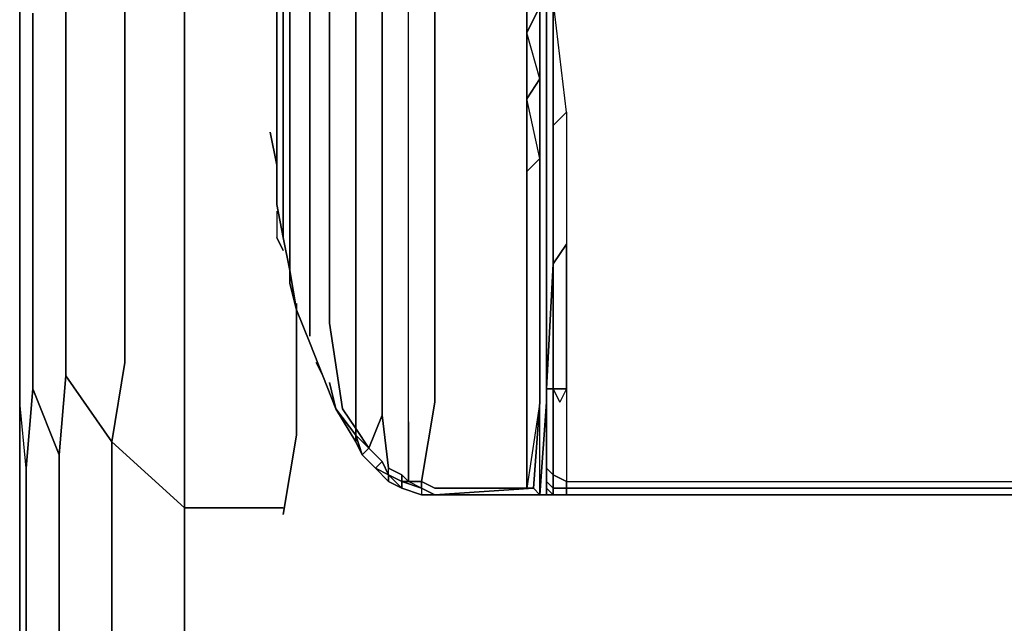
# Model space of a CAD drawing. Units: inches. Extents: x -16.1 to -15, y -1.05 to 0.09.
# Drawn here: x -16.1 to -15.91, y -0.18 to -0.07 of the extents above; entities that cross this region are included whole.
import ezdxf

# ---------------------------------------------------------------- set-up
doc = ezdxf.new("R2010")
doc.units = ezdxf.units.IN
doc.header["$MEASUREMENT"] = 0
doc.layers.get('0').update_dxf_attribs({"true_color": 0x57e057})

msp = doc.modelspace()

# ---------------------------------------------------------------- linework, layer by layer
at = {"color": 135}
for points in [[(-16.08436, 0.08635), (-16.0728, 0.09146), (-16.0728, 0.08763), (-16.0728, 0.00592), (-16.0728, -0.01585), (-16.0728, -0.03753), (-16.0728, -0.06049), (-16.0728, -0.13328), (-16.0728, -0.16142), (-16.05367, -0.16142)], [(-16.08173, -0.90713), (-16.08173, -0.2252), (-16.08045, -0.21882), (-16.0728, -0.18948), (-16.0728, -0.16142), (-16.08691, -0.14859), (-16.08436, -0.13328), (-16.08436, -0.06177), (-16.08691, -0.0337), (-16.08436, 0.00592), (-16.08436, 0.08635), (-16.09584, 0.08125), (-16.09073, 0.08763)], [(-16.08436, 0.08635), (-16.0728, 0.08763), (-16.0728, 0.00592), (-16.0728, -0.01585), (-16.0728, -0.03753), (-16.0728, -0.06049), (-16.0728, -0.13328), (-16.0728, -0.16142), (-16.08691, -0.14859)], [(-16.0728, -0.16142), (-16.0728, -0.13328), (-16.0728, -0.06049), (-16.0728, -0.03753), (-16.0728, -0.01585), (-16.0728, 0.00592), (-16.0728, 0.08763), (-16.04091, 0.08763)], [(-16.10222, 0.07232), (-16.10349, 0.06977), (-16.10477, 0.06212), (-16.10477, -0.00812), (-16.10477, -0.02733), (-16.10477, -0.04774), (-16.10477, -0.06942), (-16.10477, -0.14093), (-16.10477, -0.16907), (-16.10477, -0.19713), (-16.10477, -0.2252), (-16.10477, -0.90713), (-16.10477, -0.92626), (-16.10477, -0.94412), (-16.10477, -0.95951), (-16.10477, -0.97099), (-16.10477, -1.01563), (-16.10477, -0.97099), (-16.10349, -0.96588), (-16.10222, -0.98119)], [(-16.10349, -0.19586), (-16.10349, -0.15369), (-16.10349, -0.19586), (-16.10349, -0.15369), (-16.10477, -0.14093), (-16.10477, -0.06942), (-16.10477, -0.04774), (-16.10477, -0.02733), (-16.10477, -0.00812), (-16.10477, 0.06212), (-16.10222, 0.07232)], [(-16.10349, -0.15369), (-16.10477, -0.14093), (-16.10477, -0.06942), (-16.10477, -0.04774), (-16.10477, -0.02733), (-16.10477, -0.00812), (-16.10477, -0.02733), (-16.10477, -0.04774), (-16.10477, -0.06942), (-16.10477, -0.14093), (-16.10477, -0.16907), (-16.10477, -0.19713), (-16.10477, -0.2252), (-16.10477, -0.19713), (-16.10477, -0.16907), (-16.10477, -0.14093)], [(-16.09584, -0.06304), (-16.09584, -0.13583), (-16.09711, -0.15114), (-16.10222, -0.13838), (-16.10222, -0.06559)], [(-16.05494, -0.10394), (-16.05494, -0.10904)], [(-16.05112, -0.1218), (-16.05112, -0.14731)], [(-16.10222, -0.13838), (-16.10349, -0.15369), (-16.10477, -0.14093), (-16.10477, -0.16907), (-16.10477, -0.19713), (-16.10477, -0.2252), (-16.10349, -0.19586), (-16.10222, -0.2252), (-16.09711, -0.19458), (-16.09711, -0.15114), (-16.09711, -0.19458), (-16.09329, -0.2252), (-16.08691, -0.19331), (-16.08691, -0.14859), (-16.09584, -0.13583)], [(-16.08691, -0.14859), (-16.0728, -0.16142), (-16.0728, -0.18948)], [(-16.05367, -0.16269), (-16.05112, -0.14731)], [(-16.09711, -0.15114), (-16.09711, -0.19458)], [(-15.99881, -0.15887), (-16.02433, -0.15887)], [(-16.0728, -0.18948), (-16.0728, -0.16142)]]:
    msp.add_lwpolyline(points, dxfattribs=at)
at = {"color": 95}
for points in [[(-16.05494, -0.06815), (-16.05494, -0.05284), (-16.05494, -0.04008), (-16.05494, -0.02605), (-16.05494, -0.01457), (-16.05494, -0.00301), (-16.05494, 0.00847), (-16.05494, 0.01867), (-16.05494, 0.00847), (-16.05494, -0.00301), (-16.05494, -0.01457), (-16.05494, -0.02605), (-16.05494, -0.04008), (-16.05494, -0.05284), (-16.05494, -0.06815), (-16.05494, -0.08353)], [(-16.00264, -0.13838), (-16.00137, -0.11414), (-16.00137, -0.08736), (-16.00137, -0.06304), (-16.00137, -0.03753), (-16.00137, -0.01712), (-16.00137, -0.00557), (-16.00264, -0.00301), (-16.00264, -0.00046), (-16.00009, -0.00174), (-16.00264, -0.00046), (-16.00264, 0.00847), (-16.00264, 0.00592), (-16.00264, 0.01612), (-16.00264, 0.01867), (-16.00264, 0.00847)], [(-16.04856, -0.12818), (-16.04856, -0.12307), (-16.04856, -0.10777), (-16.04856, -0.09246), (-16.04856, -0.07835), (-16.04856, -0.06432), (-16.04856, -0.05156), (-16.04856, -0.03881), (-16.04856, -0.02733), (-16.04856, -0.01712), (-16.04856, -0.00684), (-16.04856, 0.00336), (-16.04856, 0.00592), (-16.04984, 0.00847), (-16.04729, 0.00847)], [(-16.00264, -0.15759), (-16.00264, -0.14093), (-16.00264, -0.12435), (-16.00264, -0.10777), (-16.00264, -0.09246), (-16.00264, -0.07708), (-16.00264, -0.06304), (-16.00264, -0.05029), (-16.00264, -0.03753), (-16.00264, -0.02605), (-16.00264, -0.01457), (-16.00264, -0.00557), (-16.00264, -0.00301), (-16.00264, -0.00046), (-16.00264, 0.00336)], [(-16.00264, -0.11287), (-16.00264, -0.08608), (-16.00264, -0.06049), (-16.00264, -0.03626), (-16.00264, -0.01585), (-16.00264, -0.00301), (-16.00264, -0.00174)], [(-16.02943, -0.14476), (-16.02943, -0.12945), (-16.02943, -0.11414), (-16.02943, -0.10011), (-16.02943, -0.08608), (-16.02943, -0.07325), (-16.02943, -0.06049), (-16.02943, -0.04901), (-16.02943, -0.03753), (-16.02943, -0.02733), (-16.02943, -0.01712), (-16.02433, -0.01329), (-16.02433, -0.0235), (-16.02433, -0.0337)], [(-16.00392, -0.15887), (-16.00519, -0.15759), (-16.00392, -0.14093), (-16.00392, -0.12435), (-16.00392, -0.10904), (-16.00392, -0.09373), (-16.00392, -0.07835), (-16.00392, -0.06432), (-16.00392, -0.05156), (-16.00392, -0.03881), (-16.00392, -0.02733), (-16.00392, -0.01585)], [(-16.02433, -0.14093), (-16.02433, -0.12562), (-16.02433, -0.11032), (-16.02433, -0.09628), (-16.02433, -0.08218), (-16.02433, -0.06942), (-16.02433, -0.05667), (-16.02433, -0.04518), (-16.02433, -0.0337), (-16.02433, -0.0235)], [(-16.02433, -0.0337), (-16.02433, -0.04518), (-16.02433, -0.05667), (-16.02433, -0.06942), (-16.02433, -0.08218), (-16.02433, -0.09628), (-16.02433, -0.11032), (-16.02433, -0.12562), (-16.02433, -0.14093)], [(-16.02943, -0.14476), (-16.02943, -0.12945), (-16.02943, -0.11414), (-16.02943, -0.10011), (-16.02943, -0.08608), (-16.02943, -0.07325), (-16.02943, -0.06049), (-16.02943, -0.04901), (-16.02943, -0.03753)], [(-16.05367, -0.05794), (-16.05367, -0.07197), (-16.05367, -0.08608), (-16.05367, -0.10266), (-16.05367, -0.10904), (-16.05494, -0.10266), (-16.05494, -0.09884), (-16.05494, -0.08353), (-16.05494, -0.06815), (-16.05494, -0.05284)], [(-16.03963, -0.14731), (-16.03963, -0.14603), (-16.04219, -0.14221), (-16.04474, -0.12562), (-16.04474, -0.11032), (-16.04474, -0.09501), (-16.04474, -0.0809), (-16.04474, -0.06815), (-16.04474, -0.05539)], [(-16.02433, -0.05667), (-16.02433, -0.06942), (-16.02433, -0.08218), (-16.02433, -0.09628), (-16.02433, -0.11032), (-16.02433, -0.12562), (-16.02433, -0.14093), (-16.02688, -0.15631), (-16.02433, -0.15759), (-16.00647, -0.15759), (-16.00647, -0.14093), (-16.00647, -0.12562), (-16.00647, -0.11032), (-16.00647, -0.09628), (-16.00647, -0.08218), (-16.00647, -0.06942), (-16.00647, -0.05667)], [(-16.00647, -0.05667), (-16.00647, -0.06942), (-16.00647, -0.08218), (-16.00647, -0.09628), (-16.00647, -0.11032), (-16.00647, -0.12562), (-16.00647, -0.14093), (-16.00647, -0.15759), (-16.02433, -0.15759)], [(-16.03581, -0.15369), (-16.03453, -0.15241), (-16.03708, -0.14986), (-16.03453, -0.15241), (-16.03326, -0.15504), (-16.03326, -0.15369), (-16.03071, -0.15504), (-16.03326, -0.15369), (-16.03453, -0.14348), (-16.03708, -0.14986), (-16.03963, -0.14603), (-16.03963, -0.14221), (-16.03963, -0.1269), (-16.03963, -0.11159), (-16.03963, -0.09756), (-16.03963, -0.08353), (-16.03963, -0.0707), (-16.03963, -0.05794)], [(-16.03453, -0.05922), (-16.03453, -0.07197), (-16.03453, -0.0848), (-16.03453, -0.09884), (-16.03453, -0.11414), (-16.03453, -0.12818), (-16.03453, -0.14348), (-16.03326, -0.15369)], [(-16.02943, -0.15631), (-16.02943, -0.14476), (-16.02943, -0.12945), (-16.02943, -0.11414), (-16.02943, -0.10011), (-16.02943, -0.08608), (-16.02943, -0.07325), (-16.02943, -0.06049)], [(-16.05239, -0.06177), (-16.05239, -0.0758), (-16.05239, -0.08991), (-16.05239, -0.10521), (-16.05239, -0.11797), (-16.05112, -0.12307), (-16.04856, -0.12945), (-16.05112, -0.12307), (-16.05239, -0.11542), (-16.05367, -0.10904), (-16.05239, -0.11542), (-16.05239, -0.11797), (-16.05239, -0.10521)], [(-16.05494, -0.09884), (-16.05494, -0.08353), (-16.05494, -0.06815)], [(-16.05494, -0.08353), (-16.05494, -0.09884)], [(-16.00137, -0.08736), (-16.00137, -0.11414)], [(-16.05622, -0.08863), (-16.05494, -0.09501)], [(-16.05239, -0.08991), (-16.05239, -0.10521), (-16.05239, -0.11797)], [(-16.05239, -0.10521), (-16.05239, -0.08991)], [(-16.05494, -0.09884), (-16.05494, -0.09501)], [(-16.00264, -0.14093), (-16.00392, -0.15887), (-16.00392, -0.14093), (-16.00392, -0.12435), (-16.00392, -0.10904), (-16.00392, -0.09373), (-16.00647, -0.09628)], [(-16.04856, -0.10777), (-16.04856, -0.12307)], [(-16.04856, -0.12307), (-16.04856, -0.10777)], [(-16.05367, -0.10904), (-16.05239, -0.11542), (-16.05112, -0.12307)], [(-16.05367, -0.10904), (-16.05239, -0.11542), (-16.05112, -0.12307), (-16.05239, -0.11797), (-16.05239, -0.11542)], [(-16.00137, -0.13838), (-16.00137, -0.11414), (-15.99881, -0.11032), (-15.99881, -0.13838)], [(-15.99881, -0.13838), (-15.99881, -0.11032)], [(-16.03963, -0.14221), (-16.03963, -0.1269), (-16.03963, -0.11159)], [(-16.03963, -0.11159), (-16.03963, -0.1269)], [(-16.03453, -0.12818), (-16.03453, -0.11414)], [(-16.03453, -0.11414), (-16.03453, -0.12818)], [(-16.00264, -0.13838), (-16.00137, -0.11414), (-16.00137, -0.13838), (-16.00137, -0.11414)], [(-16.05112, -0.12307), (-16.04856, -0.12945)], [(-16.03963, -0.1269), (-16.03963, -0.14221), (-16.03963, -0.14603), (-16.04219, -0.14221)], [(-16.00264, -0.1269), (-16.00264, -0.14221)], [(-16.00264, -0.15887), (-16.00264, -0.14221), (-16.00264, -0.1269)], [(-16.04856, -0.12945), (-16.04601, -0.13583)], [(-16.04856, -0.12945), (-16.04601, -0.13583)], [(-16.04601, -0.13583), (-16.04729, -0.13328)], [(-16.04601, -0.13583), (-16.04346, -0.14221)], [(-16.04346, -0.14221), (-16.04601, -0.13583)], [(-16.04601, -0.13583), (-16.04346, -0.14221)], [(-16.04601, -0.13583), (-16.04346, -0.14221)], [(-16.04346, -0.14221), (-16.04474, -0.1371)], [(-15.99881, -0.13838), (-16.00137, -0.13838), (-16.00264, -0.13838)], [(-16.00264, -0.13838), (-16.00264, -0.15241), (-16.00264, -0.15369)], [(-16.00137, -0.13838), (-15.99881, -0.13838), (-15.99881, -0.15631), (-16.00137, -0.15504)], [(-16.00264, -0.14221), (-16.00264, -0.15759), (-16.00264, -0.14093), (-16.00392, -0.15887), (-16.00392, -0.14093), (-16.00647, -0.15759), (-16.00519, -0.15759), (-16.02433, -0.15887), (-16.02688, -0.15759), (-16.03071, -0.15631), (-16.02943, -0.15631), (-16.02688, -0.15631)], [(-16.00519, -0.15759), (-16.00392, -0.14093), (-16.00647, -0.15759)], [(-16.04346, -0.14221), (-16.03963, -0.14731)], [(-16.03963, -0.14731), (-16.03963, -0.14859), (-16.04346, -0.14221)], [(-16.04346, -0.14221), (-16.03963, -0.14731)], [(-16.03836, -0.15114), (-16.03963, -0.14859), (-16.04346, -0.14221)], [(-16.04346, -0.14221), (-16.03963, -0.14859), (-16.03963, -0.14731)], [(-16.04219, -0.14221), (-16.03963, -0.14603), (-16.03708, -0.14986), (-16.03963, -0.14603), (-16.03963, -0.14221)], [(-16.03326, -0.15504), (-16.03326, -0.15369), (-16.03453, -0.14348), (-16.03708, -0.14986), (-16.03453, -0.14348)], [(-16.03708, -0.14986), (-16.03963, -0.14731)], [(-16.03326, -0.15504), (-16.03453, -0.15241), (-16.03708, -0.14986)], [(-16.03581, -0.15369), (-16.03836, -0.15114)], [(-16.03836, -0.15114), (-16.03581, -0.15369)], [(-16.03836, -0.15114), (-16.03581, -0.15369)], [(-16.03581, -0.15369), (-16.03326, -0.15631)], [(-16.03326, -0.15631), (-16.03581, -0.15369)], [(-16.00264, -0.15369), (-16.00137, -0.15504)], [(-16.00137, -0.15504), (-16.00137, -0.15759), (-16.00264, -0.15631), (-16.00264, -0.15369)], [(-16.00264, -0.15369), (-16.00264, -0.15504), (-16.00264, -0.15759), (-16.00137, -0.15887), (-15.99881, -0.15887)], [(-16.00264, -0.15759), (-16.00264, -0.15504), (-16.00264, -0.15369)], [(-15.99881, -0.15887), (-15.10543, -0.15887), (-15.10288, -0.15887), (-15.1016, -0.15759), (-15.1016, -0.15504), (-15.1016, -0.15369)], [(-16.03071, -0.15759), (-16.03326, -0.15631)], [(-16.02943, -0.15631), (-16.03071, -0.15504), (-16.03071, -0.15631), (-16.03071, -0.15504), (-16.02943, -0.15631), (-16.03071, -0.15631), (-16.02688, -0.15759), (-16.02688, -0.15887), (-16.02433, -0.15887), (-16.02688, -0.15759), (-16.02688, -0.15631)], [(-16.02688, -0.15631), (-16.02943, -0.15631)], [(-16.02433, -0.15887), (-16.00392, -0.15887), (-16.02433, -0.15887), (-16.00264, -0.15887), (-16.00392, -0.15887), (-16.00519, -0.15759), (-16.00647, -0.15759), (-16.02433, -0.15759), (-16.02688, -0.15631), (-16.02688, -0.15759), (-16.02688, -0.15887)], [(-16.02433, -0.15759), (-16.02688, -0.15631)], [(-16.00264, -0.15504), (-16.00264, -0.15759), (-16.00264, -0.15631), (-16.00137, -0.15759), (-16.00137, -0.15887)], [(-16.00264, -0.15759), (-16.00137, -0.15887), (-15.99881, -0.15887), (-15.99881, -0.15759), (-16.00137, -0.15759), (-16.00137, -0.15504)], [(-16.03071, -0.15759), (-16.02688, -0.15887)], [(-16.03071, -0.15759), (-16.02688, -0.15887)], [(-16.02688, -0.15887), (-16.03071, -0.15759)], [(-16.00519, -0.15759), (-16.00392, -0.15887), (-16.00264, -0.15887), (-16.02433, -0.15887)], [(-15.99881, -0.15887), (-16.00137, -0.15887), (-16.00264, -0.15759)], [(-16.00392, -0.15887), (-16.02433, -0.15887)], [(-16.00264, -0.15887), (-16.02433, -0.15887)]]:
    msp.add_lwpolyline(points, dxfattribs=at)
for points in [[(-16.05239, -0.01202), (-16.05239, -0.0235), (-16.05239, -0.03498), (-16.05239, -0.04774), (-16.05239, -0.06177), (-16.05239, -0.0758), (-16.05239, -0.06177), (-16.05239, -0.04774), (-16.05239, -0.03498), (-16.05239, -0.0235), (-16.05239, -0.01202), (-16.05239, -0.00174), (-16.05239, 0.00719), (-16.05239, -0.00174)], [(-16.04856, -0.01712), (-16.04856, -0.02733), (-16.04856, -0.03881), (-16.04856, -0.05156), (-16.04856, -0.06432), (-16.04856, -0.07835), (-16.04856, -0.09246), (-16.04856, -0.07835), (-16.04856, -0.06432), (-16.04856, -0.05156), (-16.04856, -0.03881), (-16.04856, -0.02733), (-16.04856, -0.01712), (-16.04856, -0.00684), (-16.04856, 0.00336), (-16.04856, -0.00684)], [(-16.04474, -0.01967), (-16.04474, -0.03115), (-16.04474, -0.04263), (-16.04474, -0.05539), (-16.04474, -0.06815), (-16.04474, -0.0809), (-16.04474, -0.09501), (-16.04474, -0.0809), (-16.04474, -0.06815), (-16.04474, -0.05539), (-16.04474, -0.04263), (-16.04474, -0.03115), (-16.04474, -0.01967), (-16.04474, -0.01067), (-16.04474, -0.00046), (-16.04474, -0.01067)], [(-16.03963, -0.0235), (-16.03963, -0.0337), (-16.03963, -0.04518), (-16.03963, -0.05794), (-16.03963, -0.0707), (-16.03963, -0.08353), (-16.03963, -0.09756), (-16.03963, -0.08353), (-16.03963, -0.0707), (-16.03963, -0.05794), (-16.03963, -0.04518), (-16.03963, -0.0337), (-16.03963, -0.0235), (-16.03963, -0.01329), (-16.03963, -0.00429), (-16.03963, -0.01329)], [(-16.03453, -0.02477), (-16.03453, -0.03626), (-16.03453, -0.04774), (-16.03453, -0.05922), (-16.03453, -0.07197), (-16.03453, -0.0848), (-16.03453, -0.09884), (-16.03453, -0.0848), (-16.03453, -0.07197), (-16.03453, -0.05922), (-16.03453, -0.04774), (-16.03453, -0.03626), (-16.03453, -0.02477), (-16.03453, -0.01585), (-16.03453, -0.00684), (-16.03453, -0.01585)], [(-16.00392, -0.02733), (-16.00647, -0.0337), (-16.00392, -0.03881), (-16.00392, -0.05156), (-16.00392, -0.06432), (-16.00392, -0.07835), (-16.00392, -0.09373), (-16.00647, -0.08218), (-16.00392, -0.07835), (-16.00647, -0.06942), (-16.00392, -0.06432), (-16.00647, -0.05667), (-16.00392, -0.05156), (-16.00647, -0.04518), (-16.00392, -0.03881)], [(-16.00392, -0.05156), (-16.00392, -0.06432), (-16.00647, -0.06942), (-16.00647, -0.05667)], [(-16.05367, -0.07197), (-16.05367, -0.05794)], [(-16.00264, -0.06049), (-16.00264, -0.08608)], [(-16.00392, -0.06432), (-16.00392, -0.07835), (-16.00647, -0.08218), (-16.00647, -0.06942)], [(-16.00264, -0.07708), (-16.00264, -0.06304)], [(-16.00137, -0.08736), (-15.99881, -0.0848), (-16.00137, -0.06304)], [(-16.05367, -0.07197), (-16.05367, -0.08608)], [(-16.05239, -0.08991), (-16.05239, -0.0758)], [(-16.00264, -0.09246), (-16.00264, -0.07708)], [(-16.00392, -0.07835), (-16.00392, -0.09373), (-16.00647, -0.09628), (-16.00647, -0.08218)], [(-16.00137, -0.08736), (-15.99881, -0.0848), (-15.99881, -0.11032), (-16.00137, -0.11414)], [(-16.05367, -0.10266), (-16.05367, -0.08608)], [(-16.00264, -0.11287), (-16.00264, -0.08608)], [(-16.05622, -0.08863), (-16.05494, -0.09501)], [(-16.04856, -0.09246), (-16.04856, -0.10777)], [(-16.00264, -0.10777), (-16.00264, -0.09246)], [(-16.05494, -0.10266), (-16.05494, -0.09884), (-16.05494, -0.09501)], [(-16.05494, -0.09884), (-16.05494, -0.09501), (-16.05494, -0.10266)], [(-16.04474, -0.09501), (-16.04474, -0.11032)], [(-16.00647, -0.09628), (-16.00392, -0.09373), (-16.00392, -0.10904), (-16.00392, -0.12435), (-16.00392, -0.14093), (-16.00519, -0.15759), (-16.00647, -0.15759), (-16.00647, -0.14093), (-16.00647, -0.12562), (-16.00647, -0.11032)], [(-16.03963, -0.09756), (-16.03963, -0.11159)], [(-16.03453, -0.09884), (-16.03453, -0.11414)], [(-16.05494, -0.10266), (-16.05367, -0.10904)], [(-16.05367, -0.10266), (-16.05367, -0.10904)], [(-16.00264, -0.12435), (-16.00264, -0.10777)], [(-16.05367, -0.10904), (-16.05239, -0.11542)], [(-16.04474, -0.11032), (-16.04474, -0.12562)], [(-16.00137, -0.11414), (-16.00264, -0.13838), (-16.00137, -0.13838), (-16.00009, -0.14093), (-16.00137, -0.13838), (-15.99881, -0.13838), (-15.99881, -0.11032)], [(-16.00264, -0.1371), (-16.00264, -0.11287)], [(-16.00264, -0.13838), (-16.00264, -0.11287)], [(-16.00264, -0.1371), (-16.00264, -0.11287), (-16.00264, -0.13838)], [(-16.05239, -0.11542), (-16.05239, -0.11797), (-16.05112, -0.12307)], [(-16.05112, -0.12307), (-16.04856, -0.12945)], [(-16.04856, -0.12945), (-16.05112, -0.12307)], [(-16.04856, -0.12818), (-16.04856, -0.12307)], [(-16.04219, -0.14221), (-16.04474, -0.12562)], [(-16.00264, -0.12435), (-16.00264, -0.14093)], [(-16.00264, -0.14221), (-16.00264, -0.1269), (-16.00264, -0.14221), (-16.00264, -0.15887)], [(-16.04856, -0.12945), (-16.04601, -0.13583)], [(-16.04856, -0.12945), (-16.04601, -0.13583)], [(-16.03453, -0.12818), (-16.03453, -0.14348)], [(-16.04601, -0.13583), (-16.04729, -0.13328)], [(-16.04601, -0.13583), (-16.04346, -0.14221)], [(-16.04601, -0.13583), (-16.04346, -0.14221)], [(-16.04346, -0.14221), (-16.04474, -0.1371)], [(-16.00264, -0.1371), (-16.00264, -0.13838)], [(-16.00137, -0.13838), (-16.00264, -0.13838)], [(-16.00264, -0.13966), (-16.00264, -0.13838)], [(-16.00137, -0.13838), (-16.00137, -0.15504), (-16.00264, -0.15369), (-16.00264, -0.13838)], [(-16.00264, -0.15369), (-16.00264, -0.15241), (-16.00264, -0.13838)], [(-16.00264, -0.15241), (-16.00264, -0.15369), (-16.00264, -0.15631), (-16.00264, -0.15369), (-16.00264, -0.15504), (-16.00264, -0.15759), (-16.00264, -0.15369), (-16.00137, -0.15504), (-16.00137, -0.13838), (-16.00264, -0.13838), (-16.00264, -0.15241), (-16.00264, -0.15369), (-16.00264, -0.15504), (-16.00264, -0.15369), (-16.00264, -0.13838)], [(-15.99881, -0.13838), (-16.00009, -0.14093), (-16.00137, -0.13838)], [(-16.00137, -0.13838), (-15.99881, -0.13838), (-15.99881, -0.15631), (-16.00137, -0.15504)], [(-16.02688, -0.15631), (-16.02433, -0.14093)], [(-16.00264, -0.14093), (-16.00264, -0.15759), (-16.00264, -0.15887), (-16.00392, -0.15887)], [(-16.04346, -0.14221), (-16.03963, -0.14731)], [(-16.04346, -0.14221), (-16.03963, -0.14731)], [(-16.00264, -0.15887), (-16.00264, -0.15759), (-16.00264, -0.14221)], [(-16.00264, -0.15887), (-16.00264, -0.14221), (-16.00264, -0.15759), (-16.00264, -0.15887)], [(-16.02943, -0.15631), (-16.02943, -0.14476)], [(-16.03963, -0.14731), (-16.03963, -0.14603)], [(-16.03708, -0.14986), (-16.03836, -0.15114), (-16.03963, -0.14731)], [(-16.03963, -0.14731), (-16.03836, -0.15114), (-16.03963, -0.14859)], [(-16.03963, -0.14731), (-16.03708, -0.14986), (-16.03836, -0.15114)], [(-16.03836, -0.15114), (-16.03963, -0.14859)], [(-16.03963, -0.14859), (-16.03836, -0.15114)], [(-16.03453, -0.15241), (-16.03581, -0.15369), (-16.03836, -0.15114), (-16.03708, -0.14986)], [(-16.03708, -0.14986), (-16.03453, -0.15241)], [(-16.03836, -0.15114), (-16.03581, -0.15369)], [(-16.03836, -0.15114), (-16.03581, -0.15369)], [(-16.03326, -0.15504), (-16.03581, -0.15369), (-16.03453, -0.15241)], [(-16.03581, -0.15369), (-16.03326, -0.15504), (-16.03326, -0.15631)], [(-16.03581, -0.15369), (-16.03326, -0.15631)], [(-16.03326, -0.15504), (-16.03326, -0.15631), (-16.03581, -0.15369)], [(-16.03326, -0.15504), (-16.03326, -0.15369), (-16.03071, -0.15504), (-16.02943, -0.15631), (-16.03071, -0.15631)], [(-16.00264, -0.15369), (-16.00264, -0.15504)], [(-16.00264, -0.15631), (-16.00264, -0.15369)], [(-16.00264, -0.15369), (-16.00264, -0.15631), (-16.00264, -0.15759), (-16.00264, -0.15504)], [(-16.03071, -0.15631), (-16.03071, -0.15759), (-16.03326, -0.15504)], [(-16.03326, -0.15504), (-16.03071, -0.15759), (-16.03326, -0.15631)], [(-16.03326, -0.15504), (-16.03071, -0.15631), (-16.03071, -0.15759)], [(-16.03071, -0.15759), (-16.03326, -0.15631)], [(-16.03326, -0.15631), (-16.03071, -0.15759)], [(-16.02688, -0.15887), (-16.03071, -0.15759), (-16.03071, -0.15631), (-16.02688, -0.15759), (-16.02433, -0.15887)], [(-16.02688, -0.15631), (-16.02688, -0.15759), (-16.02943, -0.15631)], [(-16.00264, -0.15631), (-16.00264, -0.15759), (-16.00137, -0.15887), (-16.00137, -0.15759)], [(-16.00137, -0.15504), (-15.99881, -0.15631), (-15.99881, -0.15759), (-16.00137, -0.15759)], [(-15.10543, -0.15631), (-15.10543, -0.15759), (-15.99881, -0.15759), (-15.99881, -0.15631)], [(-16.03071, -0.15759), (-16.02688, -0.15887)], [(-16.03071, -0.15759), (-16.02688, -0.15887)], [(-16.00519, -0.15759), (-16.02433, -0.15887)], [(-16.00137, -0.15887), (-16.00264, -0.15759)], [(-16.00137, -0.15759), (-15.99881, -0.15759), (-15.99881, -0.15887), (-16.00137, -0.15887)], [(-15.99881, -0.15887), (-15.99881, -0.15759), (-15.10543, -0.15759), (-15.10543, -0.15887)], [(-16.02433, -0.15887), (-16.02688, -0.15887)], [(-16.02433, -0.15887), (-16.02688, -0.15887)], [(-15.99881, -0.15887), (-16.00137, -0.15887)], [(-15.99881, -0.15887), (-15.10543, -0.15887)], [(-15.99881, -0.15887), (-15.10543, -0.15887)]]:
    msp.add_lwpolyline(points, close=True, dxfattribs=at)
at = {"color": 135}
for points in [[(-16.08436, -0.06177), (-16.08436, -0.13328)], [(-16.09584, -0.06304), (-16.09584, -0.13583)], [(-16.10222, -0.06559), (-16.10222, -0.13838)], [(-16.05494, -0.10904), (-16.05367, -0.11159)], [(-16.05112, -0.1218), (-16.05112, -0.14731)], [(-16.08436, -0.13328), (-16.08691, -0.14859)], [(-16.09711, -0.15114), (-16.09584, -0.13583)], [(-16.08691, -0.14859), (-16.09584, -0.13583)], [(-16.10349, -0.15369), (-16.10222, -0.13838)], [(-16.09711, -0.15114), (-16.10222, -0.13838)], [(-16.08691, -0.19331), (-16.08691, -0.14859)], [(-16.05112, -0.14731), (-16.05367, -0.16269)], [(-16.02433, -0.15887), (-15.99881, -0.15887)], [(-16.0728, -0.16142), (-16.05367, -0.16142)]]:
    msp.add_lwpolyline(points, close=True, dxfattribs=at)

doc.saveas('drawing.dxf')
